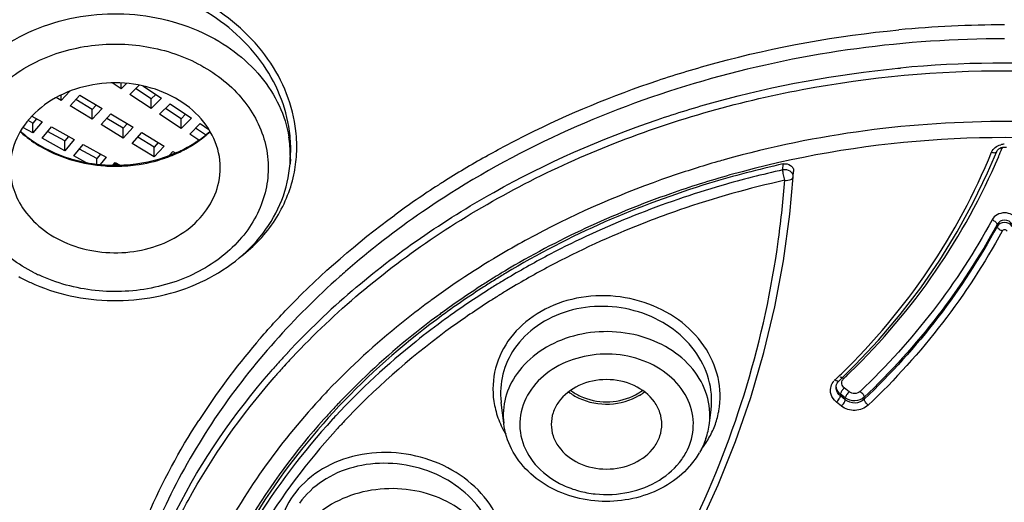
# Model space of a CAD drawing. Units: millimetres. Extents: x 1747 to 2628, y -63 to 1061.
# Drawn here: x 2176 to 2194, y 1004 to 1012 of the extents above; entities that cross this region are included whole.
import ezdxf

# ---------------------------------------------------------------- set-up
doc = ezdxf.new("R2010")
doc.units = ezdxf.units.MM
doc.header["$LTSCALE"] = 30.734
doc.layers.get('0').update_dxf_attribs({"linetype": 'CONTINUOUS'})

msp = doc.modelspace()

# ---------------------------------------------------------------- linework, layer by layer
at = {"color": 7, "linetype": 'Continuous'}
for p, q in [((2191.679, 1011.475), (2191.724, 1011.479)), ((2177.627, 1011.103), (2177.465, 1011.209)), ((2177.627, 1011.103), (2177.627, 1011.207)), ((2177.726, 1011.201), (2177.627, 1011.103)), ((2177.782, 1011), (2177.952, 1011.17)), ((2178.018, 1011.158), (2178.359, 1010.933)), ((2176.542, 1010.891), (2176.454, 1010.945)), ((2176.697, 1011.058), (2176.542, 1010.891)), ((2176.542, 1010.891), (2176.542, 1010.991)), ((2176.703, 1010.794), (2176.882, 1010.989)), ((2176.882, 1010.989), (2177.283, 1010.746)), ((2178.169, 1010.745), (2177.782, 1011)), ((2178.169, 1010.921), (2177.888, 1011.106)), ((2178.252, 1011.003), (2178.169, 1010.921)), ((2178.359, 1010.933), (2178.169, 1010.745)), ((2177.103, 1010.552), (2176.703, 1010.794)), ((2177.103, 1010.728), (2176.807, 1010.907)), ((2177.178, 1010.81), (2177.103, 1010.728)), ((2178.169, 1010.745), (2178.169, 1010.921)), ((2178.324, 1010.642), (2178.514, 1010.83)), ((2178.514, 1010.83), (2178.901, 1010.575)), ((2176.014, 1010.608), (2176.2, 1010.504)), ((2177.283, 1010.746), (2177.103, 1010.552)), ((2177.103, 1010.552), (2177.103, 1010.728)), ((2177.263, 1010.455), (2177.443, 1010.649)), ((2177.443, 1010.649), (2177.843, 1010.407)), ((2178.712, 1010.387), (2178.324, 1010.642)), ((2178.712, 1010.563), (2178.431, 1010.748)), ((2178.794, 1010.645), (2178.712, 1010.563)), ((2178.901, 1010.575), (2178.712, 1010.387)), ((2176.031, 1010.304), (2175.851, 1010.404)), ((2176.031, 1010.481), (2175.943, 1010.529)), ((2176.099, 1010.561), (2176.031, 1010.481)), ((2176.2, 1010.504), (2176.031, 1010.304)), ((2176.031, 1010.304), (2176.031, 1010.481)), ((2176.196, 1010.213), (2176.365, 1010.413)), ((2176.365, 1010.413), (2176.778, 1010.185)), ((2177.663, 1010.213), (2177.263, 1010.455)), ((2177.663, 1010.389), (2177.368, 1010.568)), ((2177.739, 1010.47), (2177.663, 1010.389)), ((2177.843, 1010.407), (2177.663, 1010.213)), ((2178.712, 1010.387), (2178.712, 1010.563)), ((2178.867, 1010.284), (2179.056, 1010.473)), ((2179.056, 1010.473), (2179.214, 1010.369)), ((2176.608, 1010.161), (2176.297, 1010.333)), ((2176.676, 1010.241), (2176.608, 1010.161)), ((2177.663, 1010.213), (2177.663, 1010.389)), ((2177.824, 1010.116), (2178.003, 1010.31)), ((2178.224, 1010.05), (2177.928, 1010.229)), ((2178.003, 1010.31), (2178.404, 1010.068)), ((2179.031, 1010.176), (2178.867, 1010.284)), ((2179.156, 1010.27), (2178.973, 1010.39)), ((2176.608, 1009.984), (2176.196, 1010.213)), ((2176.778, 1010.185), (2176.608, 1009.984)), ((2176.608, 1009.984), (2176.608, 1010.161)), ((2176.773, 1009.893), (2176.943, 1010.093)), ((2176.943, 1010.093), (2177.355, 1009.865)), ((2178.224, 1009.874), (2177.824, 1010.116)), ((2178.299, 1010.131), (2178.224, 1010.05)), ((2178.404, 1010.068), (2178.224, 1009.874)), ((2178.224, 1009.874), (2178.224, 1010.05)), ((2193.547, 1010.04), (2193.57, 1010.046)), ((2193.57, 1010.046), (2193.594, 1010.05)), ((2176.991, 1009.772), (2176.773, 1009.893)), ((2177.186, 1009.841), (2176.875, 1010.013)), ((2177.254, 1009.921), (2177.186, 1009.841)), ((2177.355, 1009.865), (2177.246, 1009.736)), ((2178.494, 1009.895), (2178.564, 1009.971)), ((2178.564, 1009.971), (2178.611, 1009.942)), ((2193.3, 1009.584), (2193.465, 1009.967)), ((2177.186, 1009.742), (2177.186, 1009.841)), ((2177.477, 1009.722), (2177.52, 1009.773)), ((2177.52, 1009.773), (2177.609, 1009.724)), ((2180.688, 1009.833), (2180.682, 1009.745)), ((2189.597, 1009.637), (2189.604, 1009.744)), ((2189.722, 1008.838), (2189.786, 1009.512)), ((2189.786, 1009.512), (2189.792, 1009.606)), ((2189.606, 1007.993), (2189.722, 1008.838)), ((2193.472, 1008.649), (2193.472, 1008.615)), ((2189.449, 1007.158), (2189.606, 1007.993)), ((2180.341, 1005.997), (2180.36, 1006.018)), ((2190.582, 1005.779), (2190.598, 1005.803)), ((2190.598, 1005.803), (2190.615, 1005.821)), ((2190.615, 1005.821), (2190.615, 1005.821)), ((2181.314, 1005.588), (2181.307, 1005.58)), ((2190.561, 1005.702), (2190.561, 1005.702)), ((2190.797, 1005.623), (2190.708, 1005.693)), ((2184.501, 1005.437), (2184.501, 1005.431)), ((2184.547, 1005.052), (2184.501, 1005.43)), ((2190.658, 1005.364), (2190.569, 1005.434)), ((2190.639, 1005.547), (2190.639, 1005.581)), ((2190.727, 1005.511), (2190.639, 1005.581)), ((2190.727, 1005.477), (2190.639, 1005.547)), ((2190.727, 1005.477), (2190.727, 1005.511)), ((2191.069, 1005.487), (2191.069, 1005.523)), ((2188.268, 1005.052), (2188.298, 1005.302)), ((2181.513, 1004.926), (2181.503, 1004.915))]:
    msp.add_line(p, q, dxfattribs=at)
for points in [[(2193.506, 1010.018), (2193.526, 1010.031), (2193.547, 1010.04)], [(2193.594, 1010.05), (2193.618, 1010.05), (2193.642, 1010.047)], [(2193.465, 1009.967), (2193.475, 1009.987), (2193.489, 1010.004), (2193.506, 1010.018)], [(2190.615, 1005.821), (2190.907, 1006.108), (2191.327, 1006.555), (2191.721, 1007.021), (2192.091, 1007.503), (2192.434, 1008.002), (2192.75, 1008.516), (2193.039, 1009.044), (2193.3, 1009.584)], [(2184.754, 998.516), (2185.211, 998.993), (2185.775, 999.633), (2186.306, 1000.297), (2186.802, 1000.985), (2187.264, 1001.694), (2187.689, 1002.424), (2188.078, 1003.173), (2188.429, 1003.939), (2188.742, 1004.723), (2189.017, 1005.521), (2189.253, 1006.334), (2189.449, 1007.158)], [(2190.561, 1005.702), (2190.563, 1005.726), (2190.57, 1005.753), (2190.582, 1005.779)]]:
    msp.add_lwpolyline(points, dxfattribs=at)
for centre, radius, start, end in [((2193.608, 991.973), 20.287, 90.0007, 95.4199), ((2193.608, 991.515), 20.053, 85.8105, 95.3923), ((2177.766, 1011.985), 2.209, 303.1192, 307.8514), ((2177.778, 1011.933), 2.17, 305.5834, 309.7299), ((2177.818, 1011.917), 2.123, 307.8768, 309.0969), ((2177.836, 1011.895), 2.095, 309.0963, 310.6088), ((2177.813, 1011.89), 2.115, 309.7464, 310.0609), ((2177.826, 1011.874), 2.094, 310.0593, 311.3983), ((2177.856, 1011.872), 2.065, 310.6092, 311.9318), ((2177.847, 1011.851), 2.063, 311.399, 312.4766), ((2178.6, 1009.898), 2.087, 0.0158, 9.1814), ((2178.255, 1010.011), 2.44, 356.8103, 5.6712), ((2178.296, 1010.058), 2.509, 356.852, 6.5398), ((2193.608, 1009.817), 0.284, 91.007, 104.0828), ((2177.576, 1012.3), 2.591, 288.9931, 290.2257), ((2177.579, 1012.338), 2.61, 289.84, 290.5206), ((2177.591, 1012.258), 2.546, 290.2177, 293.9999), ((2177.597, 1012.293), 2.561, 290.5136, 293.3484), ((2177.581, 1012.639), 2.883, 288.7784, 290.309), ((2177.591, 1012.613), 2.855, 290.3109, 290.8415), ((2177.618, 1012.242), 2.506, 293.3556, 294.1409), ((2177.622, 1012.188), 2.47, 294.0022, 297.0517), ((2178.613, 1009.899), 2.075, 355.7652, 0.0007), ((2178.311, 1010.01), 2.384, 355.7363, 356.7731), ((2178.362, 1010.057), 2.442, 352.3705, 356.8089), ((2192.381, 995.375), 16.641, 119.3827, 122.4597), ((2182.851, 1014.399), 11.568, 337.011, 337.7858), ((2177.487, 1012.41), 2.685, 252.8869, 253.3407), ((2177.505, 1012.478), 2.755, 253.3788, 261.5508), ((2177.512, 1012.455), 2.752, 253.8852, 266.3369), ((2177.521, 1012.576), 2.855, 261.5342, 269.1244), ((2177.52, 1012.527), 2.825, 266.2591, 268.8137), ((2177.521, 1012.54), 2.838, 268.8123, 269.9958), ((2177.521, 1012.574), 2.853, 269.1214, 269.5129), ((2177.521, 1012.581), 2.86, 269.5139, 271.7701), ((2177.521, 1012.902), 3.154, 269.6435, 270.7669), ((2177.521, 1012.543), 2.84, 269.9956, 272.4374), ((2177.521, 1012.588), 2.867, 271.7693, 273.5047), ((2177.521, 1012.537), 2.834, 272.4374, 273.7199), ((2178.378, 1010.055), 2.427, 347.9114, 352.3688), ((2193.405, 992.49), 18, 105.6449, 106.0696), ((2192.047, 995.89), 16.027, 122.7984, 126.224), ((2192.254, 995.577), 16.402, 122.4635, 122.8142), ((2193.446, 992.284), 17.583, 102.5258, 108.9802), ((2171.821, 1010.802), 17.862, 352.2344, 355.6538), ((2171.996, 1010.78), 17.686, 351.6056, 352.2291), ((2192.663, 994.205), 15.694, 117.6208, 120.7738), ((2192.676, 994.144), 15.566, 117.5659, 120.7112), ((2177.384, 1010.405), 2.946, 243.1482, 244.9651), ((2191.368, 996.7), 14.728, 131.0979, 131.6487), ((2192.472, 994.63), 15.323, 120.9703, 121.8341), ((2192.455, 994.645), 15.344, 120.9408, 121.7046), ((2177.374, 1010.62), 3.324, 241.2816, 244.9697), ((2177.404, 1010.682), 3.393, 244.9666, 246.7555), ((2191.037, 997.065), 14.235, 131.6282, 138.3021), ((2192.221, 995.012), 14.908, 122.7168, 126.1664), ((2192.357, 994.803), 15.158, 122.2847, 122.7217), ((2192.378, 994.781), 15.146, 122.3091, 122.7468), ((2192.396, 994.741), 15.231, 121.7049, 122.2846), ((2192.417, 994.72), 15.218, 121.8345, 122.309), ((2192.452, 994.564), 15.278, 121.2495, 122.0974), ((2192.506, 994.475), 15.382, 120.7855, 121.2499), ((2191.053, 996.648), 14.219, 130.5634, 137.0893), ((2192.228, 995.011), 14.871, 122.7414, 126.1858), ((2192.246, 994.886), 14.896, 122.528, 125.9674), ((2192.397, 994.652), 15.174, 122.0978, 122.5334), ((2192.466, 994.502), 15.151, 121.2495, 122.0099), ((2192.518, 994.415), 15.252, 120.7228, 121.2498), ((2191.995, 995.312), 14.83, 126.1441, 126.4629), ((2192.415, 994.583), 15.055, 122.0103, 122.4494), ((2192.019, 995.294), 14.562, 126.1821, 126.5067), ((2189.98, 998.051), 13.024, 139.5081, 147.2164), ((2190.446, 997.676), 13.622, 139.3343, 139.5806), ((2190.693, 996.989), 13.722, 137.1085, 137.9504), ((2190.621, 997.054), 13.626, 137.9509, 138.3147), ((2190.728, 996.892), 13.696, 136.9075, 137.7516), ((2190.567, 997.102), 13.553, 138.3146, 138.8615), ((2190.603, 997.005), 13.527, 138.1167, 138.6651), ((2190.657, 996.957), 13.6, 137.7521, 138.1169), ((2181.951, 1014.878), 12.471, 313.557, 314.2655), ((2182.005, 1015.003), 12.616, 313.7864, 314.2674), ((2190.551, 997.051), 13.458, 138.6653, 138.9847), ((2190.748, 1005.627), 0.296, 133.5304, 139.65), ((2190.587, 1005.715), 0.183, 52.5595, 57.7401), ((2181.993, 1015.016), 12.633, 313.5574, 313.7865), ((2190.946, 996.51), 13.235, 136.3484, 136.6935), ((2186.496, 1006.405), 0.987, 300.8371, 307.3283), ((2190.872, 1005.514), 0.243, 132.5154, 136.3106), ((2190.84, 996.609), 13.09, 137.1976, 137.7908), ((2190.897, 996.555), 13.169, 136.7386, 137.1977), ((2190.992, 996.466), 13.001, 136.3484, 136.713), ((2190.878, 996.572), 12.846, 137.3915, 137.7841), ((2190.911, 996.542), 12.89, 137.1801, 137.3917), ((2190.947, 996.508), 12.94, 136.7129, 137.18), ((2185.919, 1005.681), 1.567, 191.2649, 196.8932), ((2186.965, 1005.542), 1.499, 343.948, 348.8516), ((2186.973, 1005.54), 1.491, 348.856, 349.8371), ((2190.831, 996.614), 12.782, 137.784, 138.2567), ((2190.91, 996.452), 12.833, 137.0914, 137.4845), ((2190.928, 996.385), 12.712, 136.9144, 137.7878), ((2190.996, 996.321), 12.805, 136.2774, 136.9147), ((2186.937, 1005.551), 1.528, 334.3916, 343.913), ((2186.069, 1005.743), 1.731, 207.8315, 210.9112), ((2186.877, 1005.58), 1.595, 325.1237, 334.3748), ((2186.917, 1005.215), 1.361, 341.1791, 353.0958), ((2186.829, 1005.074), 1.156, 330.0885, 335.7646), ((2186.787, 1005.274), 1.505, 324.4754, 329.9306), ((2186.813, 1005.625), 1.673, 321.4001, 322.6242), ((2186.83, 1005.612), 1.652, 322.6215, 325.152), ((2186.788, 1005.097), 1.203, 324.4711, 330.0885), ((2186.736, 1005.311), 1.568, 319.1388, 324.4602), ((2186.698, 1005.344), 1.618, 318.3016, 319.1618)]:
    msp.add_arc(centre, radius, start, end, dxfattribs=at)
for points, knots in [([(2193.491, 1053.98), (2188.828, 1053.973), (2179.565, 1053.09), (2168.478, 1049.83), (2160.31, 1045.998), (2152.895, 1041.516), (2144.883, 1034.682), (2138.879, 1026.293), (2135.66, 1019.065), (2134.057, 1013.501), (2133.266, 1007.822), (2133.301, 1002.105), (2134.16, 996.433), (2135.267, 992.758), (2135.945, 990.96)], [0, 0, 0, 0, 0.139624, 0.276682, 0.343653, 0.409252, 0.535682, 0.656056, 0.714452, 0.771924, 0.828821, 0.885532, 0.942463, 1, 1, 1, 1]), ([(2193.494, 1052.24), (2188.82, 1052.233), (2179.537, 1051.329), (2166.353, 1047.361), (2154.652, 1040.992), (2146.575, 1033.846), (2141.534, 1027.306), (2138.533, 1022.127), (2136.315, 1016.691), (2134.912, 1011.076), (2134.347, 1005.364), (2134.628, 999.637), (2135.751, 993.981), (2137.04, 990.34), (2137.811, 988.563)], [0, 0, 0, 0, 0.139808, 0.276937, 0.409207, 0.535337, 0.596167, 0.655588, 0.71383, 0.771207, 0.828098, 0.884917, 0.942087, 1, 1, 1, 1]), ([(2203.27, 1047.926), (2199.478, 1048.466), (2191.796, 1048.906), (2180.403, 1047.652), (2169.556, 1044.542), (2159.708, 1039.694), (2151.275, 1033.304), (2145.668, 1026.825), (2142.272, 1021.167), (2140.299, 1016.772), (2138.898, 1012.235), (2138.355, 1009.134), (2138.184, 1007.583)], [0, 0, 0, 0, 0.135407, 0.270496, 0.403342, 0.532306, 0.65629, 0.774958, 0.83254, 0.88909, 0.944823, 1, 1, 1, 1]), ([(2203.232, 1047.582), (2199.551, 1048.108), (2192.096, 1048.55), (2182.834, 1047.59), (2175.648, 1045.924), (2168.78, 1043.707), (2160.783, 1039.93), (2152.425, 1033.887), (2146.766, 1027.733), (2143.249, 1022.333), (2141.148, 1018.126), (2139.582, 1013.768), (2138.902, 1010.777), (2138.658, 1009.276)], [0, 0, 0, 0, 0.134962, 0.269665, 0.336399, 0.402398, 0.531345, 0.655531, 0.774545, 0.832301, 0.888997, 0.944819, 1, 1, 1, 1]), ([(2148.496, 1031.349), (2146.971, 1029.718), (2144.182, 1026.282), (2140.854, 1020.634), (2138.504, 1014.663), (2137.18, 1008.483), (2136.911, 1002.211), (2137.702, 995.97), (2139.536, 989.878), (2142.375, 984.052), (2146.163, 978.6), (2150.825, 973.621), (2156.274, 969.205), (2164.535, 964.12), (2176.261, 959.62), (2186.296, 958.203), (2191.385, 958.041)], [0, 0, 0, 0, 0.061578, 0.121507, 0.180088, 0.237741, 0.294977, 0.352351, 0.410402, 0.469601, 0.530314, 0.59277, 0.657059, 0.723132, 0.859608, 1, 1, 1, 1]), ([(2168.085, 1008.55), (2168.965, 1010.294), (2171.308, 1013.625), (2174.418, 1016.232), (2176.136, 1017.369)], [0, 0, 0, 0, 0.486679, 1, 1, 1, 1]), ([(2167.697, 1007.421), (2168.113, 1008.389), (2169.117, 1010.287), (2171.065, 1012.903), (2173.434, 1015.276), (2175.239, 1016.649), (2176.194, 1017.283)], [0, 0, 0, 0, 0.239735, 0.485874, 0.739217, 1, 1, 1, 1]), ([(2179.179, 1012.641), (2178.676, 1012.934), (2177.805, 1013.201), (2176.645, 1013.149), (2175.828, 1012.91), (2175.125, 1012.481), (2174.592, 1011.89), (2174.271, 1011.179), (2174.217, 1010.666), (2174.229, 1010.413)], [0, 0, 0, 0, 0.265612, 0.397895, 0.526393, 0.649927, 0.768703, 0.884473, 1, 1, 1, 1]), ([(2179.119, 1012.525), (2178.626, 1012.814), (2177.77, 1013.077), (2176.632, 1013.022), (2175.833, 1012.781), (2175.151, 1012.352), (2174.638, 1011.762), (2174.34, 1011.057), (2174.3, 1010.551), (2174.318, 1010.303)], [0, 0, 0, 0, 0.265768, 0.397993, 0.526323, 0.649635, 0.76826, 0.884096, 1, 1, 1, 1]), ([(2180.788, 1010.344), (2180.762, 1010.572), (2180.645, 1011.031), (2180.181, 1011.884), (2179.609, 1012.391), (2179.179, 1012.641)], [0, 0, 0, 0, 0.238298, 0.48473, 1, 1, 1, 1]), ([(2174.363, 1010.091), (2174.383, 1010.307), (2174.495, 1010.744), (2174.855, 1011.332), (2175.382, 1011.825), (2176.27, 1012.323), (2177.579, 1012.567), (2178.632, 1012.338), (2179.104, 1012.118)], [0, 0, 0, 0, 0.11007, 0.224384, 0.344807, 0.471532, 0.73619, 1, 1, 1, 1]), ([(2180.683, 1010.252), (2180.661, 1010.477), (2180.551, 1010.931), (2180.103, 1011.776), (2179.541, 1012.278), (2179.119, 1012.525)], [0, 0, 0, 0, 0.238288, 0.484726, 1, 1, 1, 1]), ([(2179.104, 1012.118), (2179.502, 1011.932), (2180.047, 1011.535), (2180.506, 1010.819), (2180.629, 1010.427), (2180.661, 1010.231)], [0, 0, 0, 0, 0.520833, 0.764839, 1, 1, 1, 1]), ([(2193.608, 1012.008), (2191.823, 1012.008), (2188.302, 1011.542), (2185.032, 1010.129), (2183.579, 1009.208)], [0, 0, 0, 0, 0.509122, 1, 1, 1, 1]), ([(2187.333, 1011.253), (2187.683, 1011.37), (2189.106, 1011.799), (2190.579, 1012.064), (2191.692, 1012.169)], [0, 0, 0, 0, 0.247791, 1, 1, 1, 1]), ([(2176.053, 1007.776), (2175.763, 1007.924), (2175.243, 1008.303), (2174.84, 1008.993), (2174.739, 1009.581), (2174.769, 1010.021), (2174.905, 1010.447), (2175.223, 1010.983), (2175.857, 1011.533), (2176.829, 1011.898), (2177.893, 1011.948), (2178.588, 1011.761), (2178.904, 1011.613)], [0, 0, 0, 0, 0.126081, 0.242448, 0.298683, 0.354685, 0.411539, 0.47016, 0.594075, 0.727236, 0.86483, 1, 1, 1, 1]), ([(2178.904, 1011.613), (2179.205, 1011.472), (2179.745, 1011.103), (2180.178, 1010.416), (2180.3, 1009.823), (2180.282, 1009.377), (2180.155, 1008.944), (2179.846, 1008.396), (2179.349, 1007.951), (2178.746, 1007.651), (2178.064, 1007.445), (2177.161, 1007.397), (2176.457, 1007.586), (2176.137, 1007.735)], [0, 0, 0, 0, 0.126782, 0.243646, 0.299936, 0.355852, 0.412508, 0.470868, 0.594239, 0.659923, 0.727523, 0.864946, 1, 1, 1, 1]), ([(2187.324, 1010.544), (2187.673, 1010.662), (2189.094, 1011.099), (2190.566, 1011.367), (2191.679, 1011.475)], [0, 0, 0, 0, 0.247743, 1, 1, 1, 1]), ([(2180.726, 1006.249), (2181.496, 1007.071), (2183.282, 1008.564), (2186.429, 1010.199), (2189.948, 1011.21), (2193.655, 1011.547), (2197.359, 1011.193), (2200.871, 1010.165), (2204.007, 1008.515), (2205.783, 1007.013), (2206.546, 1006.187)], [0, 0, 0, 0, 0.11822, 0.241927, 0.369907, 0.500195, 0.630453, 0.758346, 0.881926, 1, 1, 1, 1]), ([(2179.166, 1010.443), (2179.052, 1010.602), (2178.749, 1010.887), (2178.173, 1011.15), (2177.524, 1011.242), (2176.875, 1011.152), (2176.297, 1010.89), (2175.857, 1010.48), (2175.613, 1009.962), (2175.611, 1009.588), (2175.648, 1009.414)], [0, 0, 0, 0, 0.121803, 0.252158, 0.387844, 0.523556, 0.653994, 0.775873, 0.889653, 1, 1, 1, 1]), ([(2184.216, 1009.875), (2184.461, 1010.013), (2185.465, 1010.547), (2186.521, 1010.982), (2187.333, 1011.253)], [0, 0, 0, 0, 0.246857, 1, 1, 1, 1]), ([(2179.393, 1009.414), (2179.43, 1009.587), (2179.429, 1009.959), (2179.272, 1010.294), (2179.166, 1010.443)], [0, 0, 0, 0, 0.492419, 1, 1, 1, 1]), ([(2181.807, 1007.45), (2182.596, 1008.126), (2184.352, 1009.338), (2186.303, 1010.197), (2187.324, 1010.544)], [0, 0, 0, 0, 0.490558, 1, 1, 1, 1]), ([(2198.793, 1009.787), (2197.137, 1010.264), (2193.675, 1010.746), (2190.21, 1010.288), (2188.551, 1009.823)], [0, 0, 0, 0, 0.499873, 1, 1, 1, 1]), ([(2175.802, 1010.329), (2175.866, 1010.27), (2176.148, 1010.043), (2176.485, 1009.887), (2176.748, 1009.811)], [0, 0, 0, 0, 0.242171, 1, 1, 1, 1]), ([(2175.806, 1010.336), (2175.867, 1010.281), (2176.134, 1010.069), (2176.45, 1009.92), (2176.697, 1009.844)], [0, 0, 0, 0, 0.24142, 1, 1, 1, 1]), ([(2202.651, 1007.804), (2200.617, 1009.024), (2195.904, 1010.559), (2190.98, 1010.199), (2188.64, 1009.544)], [0, 0, 0, 0, 0.493788, 1, 1, 1, 1]), ([(2178.643, 1009.955), (2178.672, 1009.968), (2178.785, 1010.022), (2178.895, 1010.084), (2178.973, 1010.135)], [0, 0, 0, 0, 0.253344, 1, 1, 1, 1]), ([(2178.745, 1009.989), (2178.771, 1010.002), (2178.873, 1010.056), (2178.971, 1010.118), (2179.041, 1010.168)], [0, 0, 0, 0, 0.25292, 1, 1, 1, 1]), ([(2193.372, 1009.956), (2193.386, 1009.989), (2193.433, 1010.05), (2193.502, 1010.083), (2193.539, 1010.092)], [0, 0, 0, 0, 0.484074, 1, 1, 1, 1]), ([(2177.696, 1009.726), (2177.762, 1009.73), (2178.023, 1009.755), (2178.281, 1009.817), (2178.465, 1009.884)], [0, 0, 0, 0, 0.252989, 1, 1, 1, 1]), ([(2190.655, 1005.948), (2191.24, 1006.519), (2192.294, 1007.769), (2193.068, 1009.211), (2193.372, 1009.956)], [0, 0, 0, 0, 0.50393, 1, 1, 1, 1]), ([(2190.811, 1005.969), (2191.384, 1006.528), (2192.42, 1007.75), (2193.192, 1009.154), (2193.501, 1009.881)], [0, 0, 0, 0, 0.503861, 1, 1, 1, 1]), ([(2193.372, 1009.956), (2193.383, 1009.952), (2193.411, 1009.945), (2193.457, 1009.948), (2193.465, 1009.967)], [0, 0, 0, 0, 0.339047, 1, 1, 1, 1]), ([(2176.065, 1007.565), (2176.534, 1007.363), (2177.57, 1007.166), (2178.846, 1007.442), (2179.704, 1007.958), (2180.214, 1008.466), (2180.562, 1009.073), (2180.665, 1009.522), (2180.682, 1009.746)], [0, 0, 0, 0, 0.261063, 0.521545, 0.647352, 0.768528, 0.885578, 1, 1, 1, 1]), ([(2177.705, 1009.708), (2177.766, 1009.712), (2178.008, 1009.736), (2178.247, 1009.791), (2178.419, 1009.85)], [0, 0, 0, 0, 0.252476, 1, 1, 1, 1]), ([(2189.604, 1009.744), (2189.155, 1009.645), (2187.412, 1009.188), (2185.737, 1008.46), (2184.587, 1007.769)], [0, 0, 0, 0, 0.25509, 1, 1, 1, 1]), ([(2188.422, 1009.787), (2188.133, 1009.703), (2187.001, 1009.346), (2185.904, 1008.874), (2185.121, 1008.458)], [0, 0, 0, 0, 0.253366, 1, 1, 1, 1]), ([(2189.604, 1009.744), (2189.648, 1009.754), (2189.725, 1009.739), (2189.785, 1009.67), (2189.794, 1009.626), (2189.792, 1009.606)], [0, 0, 0, 0, 0.518426, 0.765799, 1, 1, 1, 1]), ([(2179.794, 1008.069), (2180.035, 1008.253), (2180.454, 1008.695), (2180.689, 1009.259), (2180.75, 1009.546)], [0, 0, 0, 0, 0.507393, 1, 1, 1, 1]), ([(2188.64, 1009.544), (2188.277, 1009.442), (2186.866, 1008.999), (2185.512, 1008.372), (2184.566, 1007.805)], [0, 0, 0, 0, 0.254491, 1, 1, 1, 1]), ([(2189.597, 1009.637), (2189.226, 1009.554), (2187.778, 1009.184), (2186.375, 1008.628), (2185.387, 1008.111)], [0, 0, 0, 0, 0.253893, 1, 1, 1, 1]), ([(2189.786, 1009.512), (2189.788, 1009.531), (2189.778, 1009.572), (2189.715, 1009.633), (2189.642, 1009.645), (2189.597, 1009.637)], [0, 0, 0, 0, 0.219429, 0.462714, 1, 1, 1, 1]), ([(2189.632, 1009.449), (2189.622, 1009.481), (2189.607, 1009.544), (2189.597, 1009.607), (2189.597, 1009.637)], [0, 0, 0, 0, 0.539416, 1, 1, 1, 1]), ([(2189.632, 1009.449), (2189.651, 1009.446), (2189.688, 1009.448), (2189.744, 1009.459), (2189.785, 1009.489), (2189.786, 1009.512)], [0, 0, 0, 0, 0.32352, 0.612775, 1, 1, 1, 1]), ([(2175.648, 1009.414), (2175.658, 1009.369), (2175.706, 1009.189), (2175.794, 1009.02), (2175.875, 1008.906)], [0, 0, 0, 0, 0.245855, 1, 1, 1, 1]), ([(2175.875, 1008.906), (2175.975, 1008.766), (2176.232, 1008.512), (2176.719, 1008.255), (2177.276, 1008.126), (2177.855, 1008.137), (2178.404, 1008.286), (2178.877, 1008.563), (2179.228, 1008.945), (2179.36, 1009.257), (2179.393, 1009.414)], [0, 0, 0, 0, 0.11932, 0.246207, 0.378637, 0.512861, 0.644645, 0.770441, 0.888547, 1, 1, 1, 1]), ([(2183.579, 1009.208), (2183.411, 1009.101), (2182.754, 1008.668), (2182.13, 1008.185), (2181.687, 1007.799)], [0, 0, 0, 0, 0.253105, 1, 1, 1, 1]), ([(2180.113, 1006.553), (2180.292, 1006.761), (2181.045, 1007.586), (2181.896, 1008.321), (2182.576, 1008.819)], [0, 0, 0, 0, 0.245686, 1, 1, 1, 1]), ([(2187.727, 1008.911), (2187.531, 1008.844), (2186.763, 1008.563), (2186.015, 1008.226), (2185.472, 1007.943)], [0, 0, 0, 0, 0.252564, 1, 1, 1, 1]), ([(2193.834, 1008.734), (2193.813, 1008.772), (2193.745, 1008.837), (2193.608, 1008.87), (2193.471, 1008.837), (2193.402, 1008.772), (2193.382, 1008.734)], [0, 0, 0, 0, 0.241142, 0.499404, 0.75806, 1, 1, 1, 1]), ([(2193.382, 1008.734), (2193.072, 1008.162), (2192.355, 1007.06), (2191.474, 1006.084), (2190.996, 1005.63)], [0, 0, 0, 0, 0.496549, 1, 1, 1, 1]), ([(2193.472, 1008.649), (2193.16, 1008.074), (2192.438, 1006.963), (2191.55, 1005.981), (2191.069, 1005.523)], [0, 0, 0, 0, 0.496527, 1, 1, 1, 1]), ([(2193.472, 1008.615), (2193.16, 1008.039), (2192.438, 1006.927), (2191.55, 1005.944), (2191.069, 1005.487)], [0, 0, 0, 0, 0.496588, 1, 1, 1, 1]), ([(2193.382, 1008.734), (2193.404, 1008.725), (2193.44, 1008.703), (2193.471, 1008.667), (2193.472, 1008.649)], [0, 0, 0, 0, 0.581197, 1, 1, 1, 1]), ([(2193.744, 1008.649), (2193.72, 1008.696), (2193.608, 1008.759), (2193.496, 1008.696), (2193.472, 1008.649)], [0, 0, 0, 0, 0.49945, 1, 1, 1, 1]), ([(2193.744, 1008.615), (2193.718, 1008.659), (2193.608, 1008.713), (2193.497, 1008.659), (2193.472, 1008.615)], [0, 0, 0, 0, 0.499337, 1, 1, 1, 1]), ([(2193.562, 1008.53), (2193.54, 1008.539), (2193.504, 1008.561), (2193.473, 1008.597), (2193.472, 1008.615)], [0, 0, 0, 0, 0.581153, 1, 1, 1, 1]), ([(2185.121, 1008.458), (2184.957, 1008.371), (2184.312, 1008.014), (2183.693, 1007.612), (2183.248, 1007.287)], [0, 0, 0, 0, 0.252808, 1, 1, 1, 1]), ([(2193.562, 1008.53), (2193.249, 1007.95), (2192.521, 1006.831), (2191.627, 1005.841), (2191.142, 1005.38)], [0, 0, 0, 0, 0.496565, 1, 1, 1, 1]), ([(2193.653, 1008.53), (2193.645, 1008.545), (2193.608, 1008.565), (2193.571, 1008.545), (2193.562, 1008.53)], [0, 0, 0, 0, 0.499336, 1, 1, 1, 1]), ([(2184.78, 998.68), (2185.41, 999.328), (2186.571, 1000.718), (2187.96, 1003.043), (2188.963, 1005.551), (2189.362, 1007.309), (2189.493, 1008.198)], [0, 0, 0, 0, 0.251677, 0.501154, 0.750042, 1, 1, 1, 1]), ([(2219.797, 1007.547), (2220.196, 1006.636), (2220.853, 1004.762), (2221.38, 1001.846), (2221.433, 998.897), (2221.01, 995.968), (2220.118, 993.111), (2218.775, 990.376), (2217.005, 987.808), (2214.081, 984.625), (2209.502, 981.301), (2203.054, 978.64), (2195.998, 977.399), (2191.165, 977.571), (2188.783, 977.911)], [0, 0, 0, 0, 0.057318, 0.113856, 0.17009, 0.226524, 0.283634, 0.341837, 0.401463, 0.462728, 0.590165, 0.723756, 0.861356, 1, 1, 1, 1]), ([(2188.783, 977.911), (2186.825, 978.19), (2182.999, 979.082), (2177.699, 981.405), (2173.122, 984.602), (2169.488, 988.537), (2166.977, 993.038), (2165.73, 997.895), (2165.82, 1002.861), (2166.758, 1006.038), (2167.418, 1007.545)], [0, 0, 0, 0, 0.140087, 0.276357, 0.40738, 0.532583, 0.652437, 0.76857, 0.883491, 1, 1, 1, 1]), ([(2183.182, 1007.239), (2183.018, 1007.117), (2182.38, 1006.626), (2181.784, 1006.08), (2181.369, 1005.646)], [0, 0, 0, 0, 0.253564, 1, 1, 1, 1]), ([(2184.337, 1007.288), (2184.097, 1007.135), (2183.171, 1006.509), (2182.317, 1005.774), (2181.742, 1005.172)], [0, 0, 0, 0, 0.255024, 1, 1, 1, 1]), ([(2188.44, 1005.277), (2188.476, 1005.475), (2188.463, 1005.898), (2188.195, 1006.484), (2187.719, 1006.959), (2187.095, 1007.272), (2186.393, 1007.394), (2185.691, 1007.309), (2185.068, 1007.025), (2184.746, 1006.711), (2184.625, 1006.535)], [0, 0, 0, 0, 0.113745, 0.231421, 0.355721, 0.486179, 0.619749, 0.752149, 0.879498, 1, 1, 1, 1]), ([(2183.448, 1007.014), (2182.813, 1006.549), (2181.636, 1005.531), (2180.195, 1003.746), (2179.153, 1001.782), (2178.745, 1000.378), (2178.62, 999.673)], [0, 0, 0, 0, 0.262856, 0.516227, 0.761192, 1, 1, 1, 1]), ([(2188.298, 1005.302), (2188.32, 1005.485), (2188.288, 1005.872), (2188.019, 1006.4), (2187.57, 1006.823), (2186.993, 1007.098), (2186.351, 1007.199), (2185.713, 1007.115), (2185.147, 1006.851), (2184.854, 1006.563), (2184.744, 1006.403)], [0, 0, 0, 0, 0.114096, 0.232518, 0.357413, 0.488009, 0.62125, 0.753056, 0.879827, 1, 1, 1, 1]), ([(2183.497, 1006.942), (2183.315, 1006.81), (2182.612, 1006.274), (2181.96, 1005.672), (2181.511, 1005.189)], [0, 0, 0, 0, 0.254006, 1, 1, 1, 1]), ([(2183.356, 1006.998), (2183.196, 1006.88), (2182.573, 1006.399), (2181.99, 1005.865), (2181.585, 1005.44)], [0, 0, 0, 0, 0.253547, 1, 1, 1, 1]), ([(2188.268, 1005.052), (2188.288, 1005.221), (2188.255, 1005.579), (2187.986, 1006.061), (2187.543, 1006.435), (2186.978, 1006.668), (2186.353, 1006.738), (2185.733, 1006.639), (2185.185, 1006.38), (2184.897, 1006.106), (2184.788, 1005.954)], [0, 0, 0, 0, 0.110163, 0.22475, 0.347564, 0.478451, 0.613975, 0.749041, 0.878695, 1, 1, 1, 1]), ([(2180.408, 1006.534), (2179.668, 1005.702), (2178.41, 1003.882), (2177.701, 1001.779), (2177.514, 1000.726)], [0, 0, 0, 0, 0.510031, 1, 1, 1, 1]), ([(2184.625, 1006.535), (2184.51, 1006.368), (2184.342, 1005.987), (2184.342, 1005.571), (2184.381, 1005.374)], [0, 0, 0, 0, 0.502868, 1, 1, 1, 1]), ([(2184.744, 1006.403), (2184.648, 1006.263), (2184.503, 1005.949), (2184.481, 1005.603), (2184.501, 1005.437)], [0, 0, 0, 0, 0.50329, 1, 1, 1, 1]), ([(2187.883, 1004.599), (2187.948, 1004.743), (2188.016, 1005.064), (2187.885, 1005.546), (2187.551, 1005.946), (2187.072, 1006.216), (2186.51, 1006.33), (2185.935, 1006.275), (2185.419, 1006.058), (2185.148, 1005.809), (2185.048, 1005.668)], [0, 0, 0, 0, 0.111837, 0.22412, 0.343603, 0.472571, 0.608361, 0.745278, 0.87715, 1, 1, 1, 1]), ([(2177.627, 1000.702), (2177.834, 1001.66), (2178.526, 1003.564), (2179.672, 1005.228), (2180.341, 1005.997)], [0, 0, 0, 0, 0.490608, 1, 1, 1, 1]), ([(2184.788, 1005.954), (2184.695, 1005.823), (2184.552, 1005.531), (2184.528, 1005.206), (2184.547, 1005.052)], [0, 0, 0, 0, 0.508105, 1, 1, 1, 1]), ([(2178.441, 1002.862), (2178.563, 1003.131), (2179.101, 1004.206), (2179.801, 1005.199), (2180.396, 1005.883)], [0, 0, 0, 0, 0.245694, 1, 1, 1, 1]), ([(2186.907, 1005.734), (2186.753, 1005.806), (2186.406, 1005.878), (2185.906, 1005.775), (2185.572, 1005.519), (2185.431, 1005.248), (2185.407, 1005.104), (2185.407, 1005.033)], [0, 0, 0, 0, 0.265747, 0.531449, 0.775971, 0.88982, 1, 1, 1, 1]), ([(2190.461, 1005.612), (2190.456, 1005.647), (2190.461, 1005.723), (2190.498, 1005.79), (2190.522, 1005.818)], [0, 0, 0, 0, 0.492916, 1, 1, 1, 1]), ([(2190.544, 1005.841), (2190.557, 1005.831), (2190.577, 1005.817), (2190.608, 1005.814), (2190.615, 1005.821)], [0, 0, 0, 0, 0.627944, 1, 1, 1, 1]), ([(2190.672, 1005.877), (2190.667, 1005.879), (2190.654, 1005.885), (2190.634, 1005.887), (2190.627, 1005.88)], [0, 0, 0, 0, 0.335734, 1, 1, 1, 1]), ([(2190.708, 1005.693), (2190.687, 1005.71), (2190.653, 1005.76), (2190.667, 1005.819), (2190.682, 1005.841)], [0, 0, 0, 0, 0.510074, 1, 1, 1, 1]), ([(2185.048, 1005.668), (2184.949, 1005.53), (2184.809, 1005.21), (2184.854, 1004.683), (2185.146, 1004.223), (2185.535, 1003.955), (2185.903, 1003.822), (2186.302, 1003.747), (2186.814, 1003.773), (2187.368, 1003.988), (2187.661, 1004.249), (2187.767, 1004.398)], [0, 0, 0, 0, 0.114446, 0.226006, 0.343061, 0.470043, 0.537184, 0.605772, 0.74342, 0.876424, 1, 1, 1, 1]), ([(2186.882, 1005.543), (2186.898, 1005.55), (2186.958, 1005.581), (2187.016, 1005.617), (2187.056, 1005.647)], [0, 0, 0, 0, 0.254139, 1, 1, 1, 1]), ([(2187.407, 1005.034), (2187.407, 1005.104), (2187.383, 1005.249), (2187.243, 1005.519), (2187.05, 1005.667), (2186.907, 1005.734)], [0, 0, 0, 0, 0.235157, 0.478091, 1, 1, 1, 1]), ([(2190.569, 1005.434), (2190.555, 1005.446), (2190.503, 1005.493), (2190.469, 1005.56), (2190.461, 1005.612)], [0, 0, 0, 0, 0.261948, 1, 1, 1, 1]), ([(2190.604, 1005.614), (2190.598, 1005.621), (2190.576, 1005.651), (2190.564, 1005.687), (2190.561, 1005.714)], [0, 0, 0, 0, 0.25873, 1, 1, 1, 1]), ([(2190.697, 1005.682), (2190.682, 1005.667), (2190.666, 1005.645), (2190.652, 1005.621), (2190.65, 1005.615)], [0, 0, 0, 0, 0.765914, 1, 1, 1, 1]), ([(2190.797, 1005.623), (2190.779, 1005.606), (2190.751, 1005.572), (2190.729, 1005.53), (2190.727, 1005.511)], [0, 0, 0, 0, 0.557716, 1, 1, 1, 1]), ([(2190.996, 1005.63), (2190.971, 1005.606), (2190.898, 1005.578), (2190.825, 1005.601), (2190.797, 1005.623)], [0, 0, 0, 0, 0.495231, 1, 1, 1, 1]), ([(2190.996, 1005.63), (2191.016, 1005.615), (2191.045, 1005.583), (2191.068, 1005.542), (2191.069, 1005.523)], [0, 0, 0, 0, 0.56166, 1, 1, 1, 1]), ([(2185.907, 1005.508), (2186.078, 1005.428), (2186.463, 1005.357), (2186.841, 1005.462), (2187.001, 1005.558)], [0, 0, 0, 0, 0.502784, 1, 1, 1, 1]), ([(2185.932, 1005.543), (2186.079, 1005.475), (2186.407, 1005.406), (2186.735, 1005.475), (2186.882, 1005.543)], [0, 0, 0, 0, 0.500029, 1, 1, 1, 1]), ([(2190.569, 1005.434), (2190.587, 1005.451), (2190.615, 1005.486), (2190.637, 1005.527), (2190.639, 1005.547)], [0, 0, 0, 0, 0.557705, 1, 1, 1, 1]), ([(2190.658, 1005.364), (2190.676, 1005.381), (2190.704, 1005.416), (2190.726, 1005.457), (2190.727, 1005.477)], [0, 0, 0, 0, 0.557634, 1, 1, 1, 1]), ([(2191.069, 1005.523), (2191.025, 1005.482), (2190.901, 1005.437), (2190.776, 1005.474), (2190.727, 1005.511)], [0, 0, 0, 0, 0.4956, 1, 1, 1, 1]), ([(2191.069, 1005.487), (2191.026, 1005.445), (2190.901, 1005.397), (2190.775, 1005.438), (2190.727, 1005.477)], [0, 0, 0, 0, 0.495203, 1, 1, 1, 1]), ([(2191.142, 1005.38), (2191.122, 1005.395), (2191.093, 1005.427), (2191.07, 1005.467), (2191.069, 1005.487)], [0, 0, 0, 0, 0.561592, 1, 1, 1, 1]), ([(2181.144, 1005.403), (2180.417, 1004.602), (2179.182, 1002.845), (2178.487, 1000.805), (2178.306, 999.784)], [0, 0, 0, 0, 0.510446, 1, 1, 1, 1]), ([(2191.142, 1005.38), (2191.08, 1005.322), (2190.904, 1005.255), (2190.725, 1005.31), (2190.658, 1005.364)], [0, 0, 0, 0, 0.495527, 1, 1, 1, 1]), ([(2138.228, 1005.214), (2138.162, 1003.874), (2138.179, 1001.182), (2138.652, 997.164), (2139.569, 993.196), (2141.384, 987.985), (2144.755, 981.737), (2149.365, 976.191), (2153.718, 972.208), (2158.582, 968.489), (2165.397, 964.55), (2174.386, 961.113), (2180.743, 959.729), (2183.984, 959.267)], [0, 0, 0, 0, 0.056644, 0.11342, 0.170564, 0.228294, 0.346093, 0.468122, 0.53097, 0.595015, 0.726411, 0.861768, 1, 1, 1, 1]), ([(2177.228, 997.89), (2177.166, 998.508), (2177.149, 999.759), (2177.45, 1001.621), (2178.07, 1003.429), (2178.681, 1004.56), (2179.03, 1005.104)], [0, 0, 0, 0, 0.246069, 0.493209, 0.743835, 1, 1, 1, 1]), ([(2181.294, 1005.125), (2180.785, 1004.554), (2179.882, 1003.339), (2179.235, 1001.968), (2178.991, 1001.27)], [0, 0, 0, 0, 0.508226, 1, 1, 1, 1]), ([(2181.451, 1005.124), (2180.916, 1004.541), (2179.967, 1003.292), (2179.292, 1001.875), (2179.04, 1001.152)], [0, 0, 0, 0, 0.50856, 1, 1, 1, 1]), ([(2181.503, 1004.915), (2180.993, 1004.352), (2180.087, 1003.149), (2179.435, 1001.79), (2179.188, 1001.097)], [0, 0, 0, 0, 0.508293, 1, 1, 1, 1]), ([(2187.905, 1004.268), (2187.791, 1004.139), (2187.514, 1003.913), (2187.016, 1003.7), (2186.47, 1003.617), (2185.918, 1003.67), (2185.406, 1003.855), (2184.975, 1004.161), (2184.667, 1004.569), (2184.566, 1004.891), (2184.547, 1005.051)], [0, 0, 0, 0, 0.122875, 0.25059, 0.381546, 0.512848, 0.641494, 0.765462, 0.884471, 1, 1, 1, 1]), ([(2185.407, 1005.033), (2185.407, 1004.962), (2185.432, 1004.818), (2185.572, 1004.547), (2185.765, 1004.399), (2185.907, 1004.333)], [0, 0, 0, 0, 0.235157, 0.478091, 1, 1, 1, 1]), ([(2185.907, 1004.333), (2186.062, 1004.26), (2186.408, 1004.189), (2186.909, 1004.291), (2187.243, 1004.547), (2187.384, 1004.818), (2187.407, 1004.963), (2187.407, 1005.034)], [0, 0, 0, 0, 0.265747, 0.531449, 0.775971, 0.88982, 1, 1, 1, 1]), ([(2184.557, 1002.424), (2184.594, 1002.619), (2184.585, 1003.039), (2184.318, 1003.623), (2183.843, 1004.099), (2183.22, 1004.42), (2182.519, 1004.555), (2181.815, 1004.486), (2181.189, 1004.221), (2180.862, 1003.917), (2180.74, 1003.746)], [0, 0, 0, 0, 0.112585, 0.23001, 0.354969, 0.486543, 0.621098, 0.753885, 0.880767, 1, 1, 1, 1]), ([(2184.413, 1002.46), (2184.435, 1002.641), (2184.4, 1003.024), (2184.129, 1003.546), (2183.68, 1003.967), (2183.105, 1004.246), (2182.465, 1004.358), (2181.827, 1004.288), (2181.261, 1004.043), (2180.966, 1003.766), (2180.855, 1003.61)], [0, 0, 0, 0, 0.112996, 0.231386, 0.357145, 0.488942, 0.62312, 0.755169, 0.881285, 1, 1, 1, 1]), ([(2184.383, 1002.212), (2184.404, 1002.381), (2184.37, 1002.739), (2184.102, 1003.221), (2183.658, 1003.595), (2183.093, 1003.828), (2182.468, 1003.898), (2181.849, 1003.798), (2181.301, 1003.54), (2181.013, 1003.266), (2180.904, 1003.114)], [0, 0, 0, 0, 0.110163, 0.22475, 0.347564, 0.478451, 0.613975, 0.749041, 0.878695, 1, 1, 1, 1]), ([(2180.74, 1003.746), (2180.626, 1003.587), (2180.459, 1003.223), (2180.453, 1002.822), (2180.488, 1002.632)], [0, 0, 0, 0, 0.502162, 1, 1, 1, 1])]:
    msp.add_open_spline(points, degree=3, knots=knots, dxfattribs=at)
for points in [[(2193.561, 1010.025), (2193.565, 1010.035), (2193.573, 1010.043), (2193.583, 1010.048)], [(2193.561, 1010.025), (2193.55, 1010.028), (2193.54, 1010.031), (2193.529, 1010.032)], [(2190.684, 1005.87), (2190.68, 1005.872), (2190.676, 1005.875), (2190.672, 1005.877)], [(2190.682, 1005.841), (2190.686, 1005.848), (2190.692, 1005.855), (2190.698, 1005.86)], [(2185.721, 1005.621), (2185.779, 1005.577), (2185.842, 1005.539), (2185.907, 1005.508)], [(2185.758, 1005.648), (2185.812, 1005.607), (2185.871, 1005.572), (2185.932, 1005.543)], [(2190.585, 1005.611), (2190.569, 1005.638), (2190.561, 1005.671), (2190.561, 1005.702)], [(2190.639, 1005.547), (2190.617, 1005.564), (2190.598, 1005.586), (2190.585, 1005.611)], [(2190.639, 1005.581), (2190.626, 1005.591), (2190.614, 1005.602), (2190.604, 1005.614)], [(2190.641, 1005.591), (2190.64, 1005.588), (2190.639, 1005.584), (2190.639, 1005.581)], [(2190.65, 1005.615), (2190.646, 1005.608), (2190.643, 1005.599), (2190.641, 1005.591)], [(2184.419, 1005.225), (2184.449, 1005.125), (2184.49, 1005.027), (2184.539, 1004.935)], [(2188.205, 1004.775), (2188.175, 1004.687), (2188.136, 1004.601), (2188.089, 1004.521)]]:
    msp.add_open_spline(points, degree=3, dxfattribs=at)

doc.saveas('drawing.dxf')
